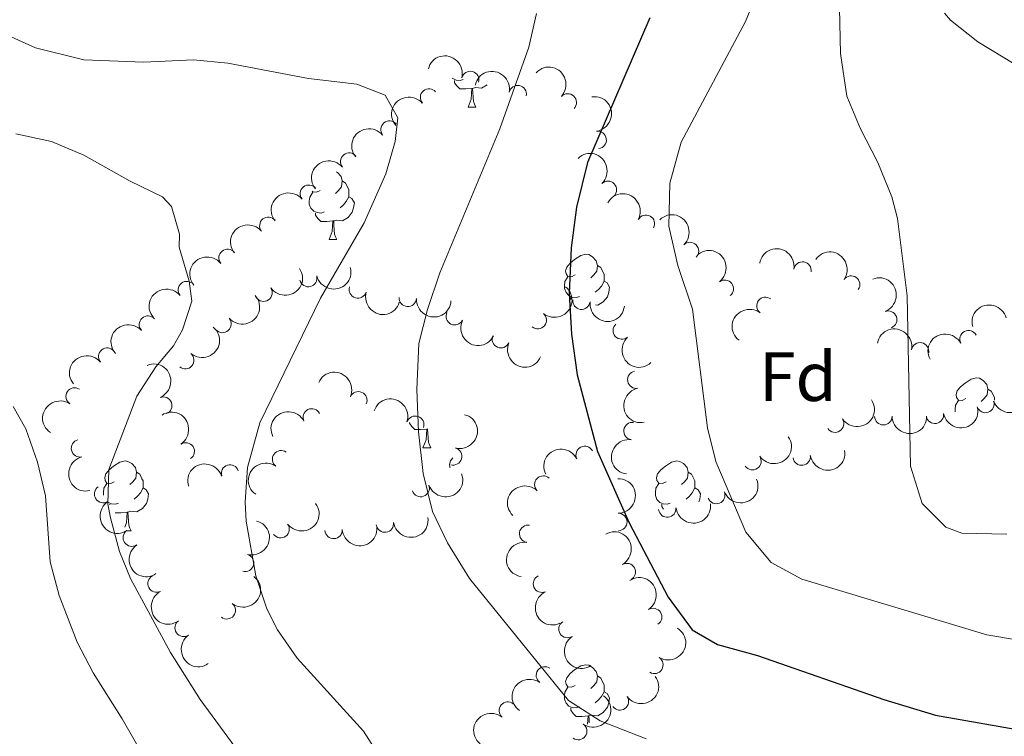
# Model space of a CAD drawing. Units: metres. Extents: x 644390 to 648907, y 720497 to 723561.
# Drawn here: x 646448 to 646590, y 721035 to 721138 of the extents above; entities that cross this region are included whole.
import ezdxf
from ezdxf.enums import TextEntityAlignment as Align

# ---------------------------------------------------------------- set-up
doc = ezdxf.new("R2010")
doc.units = ezdxf.units.M
doc.header["$MEASUREMENT"] = 0
for name, color, linetype, lineweight in [('Carátula', 7, 'Continuous', 5), ('Elementos auxiliares', 7, 'Continuous', 5), ('Entidades rústicas y varios', 7, 'Continuous', 5), ('Relieve y altimetría', 7, 'Continuous', 5)]:
    doc.layers.add(name, color=color, linetype=linetype, lineweight=lineweight)
doc.styles.add('Style-arial', font='arial.shx', dxfattribs={"bigfont": 'arialbig.shx'})

msp = doc.modelspace()

# ---------------------------------------------------------------- linework, layer by layer
at = {"layer": 'Carátula', "color": 7, "linetype": 'Continuous', "lineweight": 5}
msp.add_3dface([(644453.3700000001, 720497), (648907.3600000001, 720591.5), (648844.3600000001, 723560.8500000001), (644390.3700000001, 723466.3400000001)], dxfattribs=at)
at = {"layer": 'Elementos auxiliares', "color": 250, "linetype": 'Continuous', "lineweight": 5}
msp.add_3dface([(645321, 720909.27), (645272.52, 723222.7), (648688.3700000001, 723295.23), (648738, 720981.77)], dxfattribs=at)
at = {"layer": 'Entidades rústicas y varios', "color": 92, "linetype": 'Continuous', "lineweight": 5}
for p, q in [((646512.8, 721125.56), (646513.9199999999, 721125.56)), ((646492.8200000001, 721106.51), (646493.95, 721106.51)), ((646527.5800000001, 721097.9199999999), (646527.5800000001, 721098.19)), ((646507.02, 721079.3), (646506.98, 721079.29)), ((646506.3200000001, 721076.6000000001), (646507.45, 721076.6000000001)), ((646461.31, 721068.4099999999), (646461.31, 721068.48)), ((646463.79, 721064.6599999999), (646464.3700000001, 721064.6599999999))]:
    msp.add_line(p, q, dxfattribs=at)
at = {"layer": 'Entidades rústicas y varios', "color": 92, "linetype": 'Continuous', "lineweight": 5, "flags": 128}
for points in [[(646512.0800000001, 721129.54), (646511.6599999999, 721129.3800000001), (646511.0800000001, 721129.44), (646510.6000000001, 721129.6499999999), (646510.52, 721129.73)], [(646513.3400000001, 721128.24), (646512.46, 721128.1599999999), (646511.6100000001, 721128.1599999999), (646511.1799999999, 721128.5900000001), (646510.8600000001, 721129.06), (646510.8600000001, 721129.3800000001)], [(646512.8, 721125.56), (646513.24, 721126.72), (646513.3400000001, 721128.24), (646513.46, 721128.24), (646513.49, 721127.6599999999), (646513.52, 721126.97), (646513.6000000001, 721126.3600000001), (646513.71, 721125.96), (646513.9199999999, 721125.56)], [(646515.55, 721128.77), (646515.53, 721128.75), (646514.74, 721128.27), (646513.8800000001, 721128.3700000001), (646513.46, 721128.24)], [(646493.8600000001, 721116.27), (646494.02, 721116.1799999999), (646494.55, 721115.5900000001), (646494.71, 721114.95), (646494.6000000001, 721114.1000000001), (646494.1699999999, 721113.5700000001), (646493.75, 721113.1499999999)], [(646494.71, 721114.95), (646495.1799999999, 721114.6400000001), (646495.5, 721114), (646495.6599999999, 721113.6799999999), (646495.6599999999, 721113.1000000001), (646495.6599999999, 721112.6699999999), (646495.29, 721111.98), (646494.8700000001, 721111.5), (646494.3899999999, 721111.0800000001)], [(646492.1100000001, 721110.49), (646491.6799999999, 721110.3300000001), (646491.1000000001, 721110.3900000001), (646490.6200000001, 721110.6000000001), (646490.2, 721111.03), (646489.98, 721111.6100000001), (646489.98, 721112.03), (646490.04, 721112.6200000001), (646490.46, 721113.31)], [(646491.52, 721113.5700000001), (646490.99, 721113.31), (646490.46, 721113.3600000001), (646490.3700000001, 721113.49)], [(646495.6599999999, 721112.6699999999), (646496.1100000001, 721112.4199999999), (646496.46, 721111.81), (646496.3500000001, 721111.0800000001), (646496.1399999999, 721110.44), (646495.55, 721109.7), (646494.76, 721109.22), (646493.9099999999, 721109.3300000001), (646493.48, 721109.2)], [(646493.3700000001, 721109.2), (646492.48, 721109.1100000001), (646491.6300000001, 721109.1100000001), (646491.21, 721109.54), (646490.8899999999, 721110.02), (646490.8899999999, 721110.3300000001)], [(646492.8200000001, 721106.51), (646493.26, 721107.6699999999), (646493.3700000001, 721109.2), (646493.48, 721109.2), (646493.51, 721108.6100000001), (646493.55, 721107.9299999999), (646493.6200000001, 721107.31), (646493.73, 721106.9099999999), (646493.95, 721106.51)], [(646528.21, 721101.4299999999), (646527.6799999999, 721101.1699999999), (646527.1499999999, 721101.22), (646526.8899999999, 721101.5900000001), (646526.8300000001, 721102.02), (646526.99, 721102.54), (646527.47, 721103.1300000001), (646528.1100000001, 721103.6599999999), (646529.01, 721104.25), (646529.75, 721104.4099999999), (646530.1799999999, 721104.3500000001), (646530.71, 721104.04), (646531.24, 721103.45), (646531.3999999999, 721102.81), (646531.29, 721101.96), (646530.8600000001, 721101.4299999999), (646530.44, 721101.01)], [(646531.3999999999, 721102.81), (646531.8700000001, 721102.5), (646532.19, 721101.8600000001), (646532.3500000001, 721101.54), (646532.3500000001, 721100.96), (646532.3500000001, 721100.53), (646531.98, 721099.8400000001), (646531.56, 721099.3600000001), (646531.0800000001, 721098.94)], [(646528.8, 721098.3500000001), (646528.3700000001, 721098.19), (646527.79, 721098.25), (646527.31, 721098.46), (646526.8899999999, 721098.8900000001), (646526.6699999999, 721099.47), (646526.6699999999, 721099.8900000001), (646526.73, 721100.48), (646527.1499999999, 721101.1699999999)], [(646532.3500000001, 721100.53), (646532.8, 721100.28), (646533.1499999999, 721099.6699999999), (646533.04, 721098.94), (646532.8300000001, 721098.3), (646532.24, 721097.56), (646531.45, 721097.0800000001), (646531.1300000001, 721097.1200000001)], [(646584.3500000001, 721083.6599999999), (646583.8200000001, 721083.3999999999), (646583.29, 721083.45), (646583.03, 721083.8200000001), (646582.97, 721084.25), (646583.1300000001, 721084.77), (646583.6100000001, 721085.3600000001), (646584.25, 721085.8900000001), (646585.1499999999, 721086.48), (646585.8899999999, 721086.6400000001), (646586.3200000001, 721086.5800000001), (646586.8500000001, 721086.27), (646587.3800000001, 721085.6799999999), (646587.54, 721085.04), (646587.4299999999, 721084.19), (646587, 721083.6599999999), (646586.5800000001, 721083.24)], [(646587.54, 721085.04), (646588.01, 721084.73), (646588.3300000001, 721084.0900000001), (646588.49, 721083.77), (646588.49, 721083.4299999999)], [(646582.81, 721081.76), (646582.81, 721082.1200000001), (646582.8700000001, 721082.71), (646583.29, 721083.3999999999)], [(646506.8700000001, 721079.29), (646505.98, 721079.2), (646505.1399999999, 721079.2), (646504.71, 721079.6300000001), (646504.3899999999, 721080.1100000001), (646504.3899999999, 721080.22)], [(646506.3200000001, 721076.6000000001), (646506.76, 721077.76), (646506.8700000001, 721079.29), (646506.98, 721079.29), (646507.02, 721078.7), (646507.05, 721078.02), (646507.1200000001, 721077.3999999999), (646507.24, 721077), (646507.45, 721076.6000000001)], [(646461.94, 721071.72), (646461.4199999999, 721071.46), (646460.8800000001, 721071.51), (646460.6200000001, 721071.8800000001), (646460.56, 721072.31), (646460.72, 721072.8300000001), (646461.2, 721073.4199999999), (646461.8400000001, 721073.95), (646462.74, 721074.54), (646463.48, 721074.7), (646463.9099999999, 721074.6400000001), (646464.44, 721074.3300000001), (646464.97, 721073.74), (646465.1300000001, 721073.1000000001), (646465.02, 721072.25), (646464.6000000001, 721071.72), (646464.1799999999, 721071.3)], [(646510.21, 721073.75), (646510.1799999999, 721073.79), (646510.1200000001, 721074.21), (646510.28, 721074.73), (646510.6100000001, 721075.1400000001)], [(646541.27, 721071.72), (646540.74, 721071.46), (646540.21, 721071.51), (646539.95, 721071.8800000001), (646539.8899999999, 721072.31), (646540.05, 721072.8300000001), (646540.53, 721073.4199999999), (646541.1699999999, 721073.95), (646542.0700000001, 721074.54), (646542.81, 721074.7), (646543.24, 721074.6400000001), (646543.77, 721074.3300000001), (646544.3, 721073.74), (646544.46, 721073.1000000001), (646544.3500000001, 721072.25), (646543.9199999999, 721071.72), (646543.5, 721071.3)], [(646465.1300000001, 721073.1000000001), (646465.6000000001, 721072.79), (646465.9199999999, 721072.1499999999), (646466.0800000001, 721071.8300000001), (646466.0800000001, 721071.25), (646466.0800000001, 721070.8200000001), (646465.71, 721070.1300000001), (646465.29, 721069.6499999999), (646464.81, 721069.23)], [(646544.46, 721073.1000000001), (646544.9299999999, 721072.79), (646545.25, 721072.1499999999), (646545.4099999999, 721071.8300000001), (646545.4099999999, 721071.25), (646545.4099999999, 721070.8200000001), (646545.04, 721070.1300000001), (646544.6200000001, 721069.6499999999), (646544.1399999999, 721069.23)], [(646460.3999999999, 721069.8), (646460.3999999999, 721070.1799999999), (646460.46, 721070.77), (646460.8800000001, 721071.46)], [(646541.8600000001, 721068.6400000001), (646541.4299999999, 721068.48), (646540.8500000001, 721068.54), (646540.3700000001, 721068.75), (646539.95, 721069.1799999999), (646539.73, 721069.76), (646539.73, 721070.1799999999), (646539.79, 721070.77), (646540.21, 721071.46)], [(646466.0800000001, 721070.8200000001), (646466.54, 721070.5700000001), (646466.8800000001, 721069.96), (646466.77, 721069.23), (646466.56, 721068.5900000001), (646465.98, 721067.8500000001), (646465.1799999999, 721067.3700000001), (646464.3300000001, 721067.48), (646463.8999999999, 721067.3500000001)], [(646545.4099999999, 721070.8200000001), (646545.8600000001, 721070.5700000001), (646546.21, 721069.96), (646546.1000000001, 721069.23), (646545.96, 721068.81)], [(646462.53, 721068.6400000001), (646462.1000000001, 721068.48), (646461.52, 721068.54), (646461.1100000001, 721068.72)], [(646463.79, 721067.3500000001), (646462.8999999999, 721067.26), (646462.0700000001, 721067.26)], [(646463.44, 721065.19), (646463.6799999999, 721065.8200000001), (646463.79, 721067.3500000001), (646463.8999999999, 721067.3500000001), (646463.94, 721066.76), (646463.97, 721066.0800000001), (646464.04, 721065.46), (646464.1599999999, 721065.06), (646464.3700000001, 721064.6599999999)], [(646540.8999999999, 721067.77), (646540.6399999999, 721068.1699999999), (646540.6399999999, 721068.48)], [(646528.21, 721042.44), (646527.6799999999, 721042.1699999999), (646527.1499999999, 721042.23), (646526.8899999999, 721042.6000000001), (646526.8300000001, 721043.02), (646526.99, 721043.54), (646527.47, 721044.1400000001), (646528.1100000001, 721044.6699999999), (646529.01, 721045.25), (646529.75, 721045.4099999999), (646530.1799999999, 721045.3600000001), (646530.71, 721045.04), (646531.24, 721044.46), (646531.3999999999, 721043.8200000001), (646531.29, 721042.97), (646530.8600000001, 721042.44), (646530.44, 721042.01)], [(646531.3999999999, 721043.8200000001), (646531.8700000001, 721043.5), (646532.19, 721042.8600000001), (646532.3500000001, 721042.54), (646532.3500000001, 721041.96), (646532.3500000001, 721041.54), (646531.98, 721040.8500000001), (646531.56, 721040.3700000001), (646531.0800000001, 721039.95)], [(646528.8, 721039.3600000001), (646528.3700000001, 721039.2), (646527.79, 721039.26), (646527.31, 721039.47), (646526.8899999999, 721039.8900000001), (646526.6699999999, 721040.48), (646526.6699999999, 721040.8999999999), (646526.73, 721041.48), (646527.1499999999, 721042.1699999999)], [(646532.3500000001, 721041.54), (646532.8, 721041.29), (646533.1499999999, 721040.6699999999), (646533.04, 721039.95), (646532.8300000001, 721039.31), (646532.24, 721038.5700000001), (646531.45, 721038.0900000001), (646530.6000000001, 721038.19), (646530.1699999999, 721038.06)], [(646530.06, 721038.06), (646529.1699999999, 721037.98), (646528.3200000001, 721037.98), (646527.8999999999, 721038.4099999999), (646527.5800000001, 721038.8800000001), (646527.5800000001, 721039.2)], [(646529.98, 721036.8900000001), (646530.06, 721038.06), (646530.1699999999, 721038.06), (646530.2, 721037.48), (646530.22, 721037.06)]]:
    msp.add_lwpolyline(points, dxfattribs=at)
at = {"layer": 'Entidades rústicas y varios', "color": 92, "linetype": 'Continuous', "lineweight": 5, "extrusion": (-0.1950026319051445, -0.1142152151250656, 0.974129795347623)}
msp.add_arc((-295505.6895754702, 898580.2129949518, -207927.5633903009), 2.516055640060342, 45.36446333574664, 225.9090503451193, dxfattribs=at)
at = {"layer": 'Entidades rústicas y varios', "color": 92, "linetype": 'Continuous', "lineweight": 5, "extrusion": (-0.1885298909866037, -0.1246098793056856, 0.9741297953476231)}
msp.add_arc((-245108.5798419961, 912858.0941430486, -211237.6248424005), 2.516055640060342, 45.36446333574665, 225.9090503451193, dxfattribs=at)
at = {"layer": 'Entidades rústicas y varios', "color": 92, "linetype": 'Continuous', "lineweight": 5, "extrusion": (-0.2258854795183845, -0.006847770348643452, 0.9741297953476229)}
msp.add_arc((-701207.1287669695, 650914.0805428148, -150466.8507689564), 2.516055640060343, 45.36446333574666, 225.9090503451193, dxfattribs=at)
at = {"layer": 'Entidades rústicas y varios', "color": 92, "linetype": 'Continuous', "lineweight": 5}
for centre, radius, start, end in [((646513.109290462, 721129.4581524527, 521.4516293734358), 1.250091938746998, 345.7110428363027, 164.924597255298), ((646507.1876734246, 721126.9362633002, 519.2166191602365), 1.250091938746999, 40.60427889970872, 219.8178333187041), ((646519.9436927976, 721127.4284260629, 523.6698188255674), 1.250091938746998, 348.815992700598, 168.0295471195934), ((646527.1334093192, 721126.221578565, 525.7599486624928), 1.250091938746999, 317.0894642534359, 136.3030186724313), ((646501.4970648014, 721122.3221367607, 517.6309282913348), 1.250091938746998, 39.47109134336107, 218.6846457623565), ((646531.4333577009, 721120.8485694155, 528.1324271654317), 1.250091938746999, 278.004102302545, 97.21765672154048), ((646495.7108605125, 721117.7187691394, 516.3744067165035), 1.250091938746998, 39.47109134336107, 218.6846457623565), ((646489.9246562235, 721113.1154015178, 515.1178851416722), 1.250091938746998, 39.47109134336107, 218.6846457623565), ((646532.9059329834, 721113.6716126779, 529.8801118387115), 1.250091938746998, 313.974067966394, 133.1876223853894), ((646484.083700601, 721108.5041898896, 514.2028351651977), 1.250091938746998, 39.24411548410527, 218.4576699031007), ((646538.3813907993, 721108.7962154264, 530.8936561972375), 1.250091938746999, 331.8203429490935, 151.0338973680888), ((646544.7065528287, 721104.872135238, 531.1837776571191), 1.250091938746999, 314.4435341890056, 133.6570886080009), ((646478.2312202353, 721103.8858347146, 513.3847465119186), 1.250091938746998, 39.24411548410527, 218.4576699031007), ((646560.8853995951, 721102.0724511025, 534.4225840512837), 1.250091938746999, 350.7459000314938, 169.9594544504891), ((646489.8311962541, 721100.9852274167, 517.6331841972897), 1.250091938746998, 194.4204137200639, 13.63396813905928), ((646567.880719936, 721100.057609397, 535.5129919798587), 1.250091938746999, 325.0977567607625, 144.311311179758), ((646472.3787398697, 721099.2674795396, 512.5666578586395), 1.250091938746998, 39.24411548410527, 218.4576699031007), ((646496.9589260742, 721099.3465482607, 519.4536573072265), 1.250091938746999, 163.4313764393416, 342.644930858337), ((646549.7104152185, 721099.4563470199, 532.0912927922025), 1.250091938746999, 307.8118633338078, 127.0254177528032), ((646483.390733686, 721098.8914947924, 514.7740810480358), 1.250091938746999, 214.426522130771, 33.64007654976645), ((646504.1233751609, 721098.1403729243, 521.1059758767487), 1.250091938746999, 176.5811698699606, 355.7947242889561), ((646529.0980321979, 721097.729110813, 527.23), 1.250091938746999, 173.0486585045321, 352.2622129235274), ((646555.5539444652, 721096.9919164218, 533.5316226573349), 1.250091938746998, 52.90638849829786, 232.1199429172933), ((646466.7723259756, 721094.3044132325, 512.1539235785849), 1.250091938746999, 42.22739657168044, 221.4409509906759), ((646510.8874092754, 721095.4935655834, 522.4603375519973), 1.250091938746998, 153.4562135586808, 332.6697679776761), ((646522.8215722032, 721094.9462793071, 525.4935697938126), 1.250091938746998, 230.4115246849489, 49.62507910394432), ((646573.2058086263, 721095.0084938747, 536.5371122666829), 1.250091938746998, 291.1537028389104, 110.3672572579058), ((646477.4925728354, 721094.3856305103, 513.8448449381857), 1.250091938746998, 221.4268624060108, 40.6404168250062), ((646534.8962154249, 721093.4453731875, 527.8439878113874), 1.250091938746999, 132.6956736161769, 311.9092280351722), ((646517.5148106324, 721092.1975637192, 523.6445332211003), 1.250091938746998, 156.6199476731955, 335.8335020921909), ((646584.7440896819, 721092.203949966, 539.2908467789766), 1.250091938746999, 28.1055025942395, 207.3190570132349), ((646577.7908505215, 721090.4561612343, 537.9755498481126), 1.250091938746998, 349.5197024464218, 168.7332568654173), ((646460.9152178878, 721089.7054920904, 511.2503246739805), 1.250091938746999, 39.46488412573015, 218.6784385447256), ((646472.1424368916, 721089.175151458, 513.5698624497999), 1.250091938746999, 230.1467541073249, 49.3603085263203), ((646536.9834703717, 721086.3782104927, 528.2736932433909), 1.250091938746998, 101.0754600318556, 280.289014450851), ((646456.2373861198, 721083.9718497216, 510.83), 1.250091938746998, 56.64510873589555, 235.8586631548909), ((646497.0285863862, 721083.4103519404, 520.9051034577782), 1.250091938746999, 336.2687892017166, 155.482343620712), ((646468.9810871198, 721082.6561425312, 514.8618288028661), 1.250091938746999, 292.2029779344585, 111.416532353454), ((646587.1802038744, 721082.8868104648, 539.0232540190731), 1.250091938746998, 199.6890264288395, 18.90258084783493), ((646490.3368674158, 721080.9659222153, 519.0633818506448), 1.250091938746998, 26.78065592007414, 205.9942103390696), ((646579.9195139732, 721081.3273592053, 538.1905790796264), 1.250091938746999, 189.9115433728994, 9.12509779189478), ((646505.2140903065, 721079.91139891, 522.134998920013), 1.250091938746999, 341.8059884173792, 161.0195428363746), ((646536.4388644965, 721079.0028959017, 527.6581652061324), 1.250091938746998, 82.41261883678861, 261.626173255784), ((646565.5695558977, 721080.0636653688, 535.4570958089607), 1.250091938746999, 213.6146023893302, 32.82815680832559), ((646572.5058603687, 721081.1213102567, 537.2097079925718), 1.250091938746999, 180.657569660586, 359.8711240795814), ((646457.0078528356, 721076.5195261135, 511.2261364397214), 1.250091938746999, 103.6657460289578, 282.8793004479532), ((646472.2182856451, 721076.0800511888, 516.2487402370048), 1.250091938746998, 303.7788240064433, 122.9923784254388), ((646485.9230575399, 721074.9497650734, 517.9771829235689), 1.250091938746998, 54.56207297628138, 233.7756273952768), ((646510.6487875402, 721075.3517749514, 521.5880205232336), 1.250091938746999, 255.0207656384375, 74.23432005743298), ((646529.557296996, 721075.5727397387, 526.6159760263973), 1.250091938746999, 26.69396447209055, 205.9075188910859), ((646553.6871553436, 721074.6738703535, 531.6052105547753), 1.250091938746999, 214.730446354806, 33.94400077380144), ((646560.7679289009, 721075.3264632653, 533.6520179243453), 1.250091938746998, 188.6274721745062, 7.841026593501637), ((646478.5750568742, 721072.9105803659, 517.0941000090619), 1.250091938746999, 17.81397594855968, 197.0275303675551), ((646523.6106023369, 721071.3130106074, 525.5712300884107), 1.250091938746999, 45.9661615393604, 225.1797159583558), ((646460.3349188122, 721069.938029516, 511.8386694027214), 1.250091938746999, 123.5753048786795, 302.7888592976749), ((646505.9913758719, 721070.8058978636, 520.2487376216658), 1.250091938746998, 199.4259459825359, 18.63950040153126), ((646548.4846608813, 721069.7955396266, 529.7200898852261), 1.250091938746999, 201.8101917367547, 21.0237461557501), ((646534.400489701, 721065.9248339068, 527.4140077868685), 1.250091938746999, 270.9661615393604, 90.17971595835579), ((646541.4436290797, 721067.8479705157, 528.3394307632896), 1.250091938746999, 186.67675467686, 5.890309095855471), ((646500.8461511894, 721065.6970299422, 519.456333200513), 1.250091938746999, 188.3760443107367, 7.58959872973214), ((646464.4602493227, 721063.6802718146, 512.001414384735), 1.250091938746998, 124.4103259420695, 303.6238803610649), ((646485.8488791385, 721064.8975566048, 517.6338016924784), 1.250091938746999, 216.6548702718778, 35.8684246908732), ((646493.4644379932, 721064.7876859047, 518.5183647637627), 1.250091938746998, 183.8349311952725, 3.048485614267856), ((646521.435303208, 721064.2424403138, 524.4843813982495), 1.250091938746999, 81.15264368010581, 260.3661980991012), ((646480.7429992743, 721060.0585285937, 515.8660694772974), 1.250091938746999, 255.0515946801291, 74.26514909912444), ((646535.6248546753, 721058.7383426405, 527.0278438853409), 1.250091938746998, 299.6627262568668, 118.8762806758623), ((646467.999784129, 721057.0757528592, 512.1590582537357), 1.250091938746998, 117.9970217992034, 297.2105762181988), ((646523.4185492375, 721057.0543105595, 524.2), 1.250091938746998, 114.6823509907275, 293.895905409723), ((646478.1169479841, 721053.2329298079, 514.2609208921726), 1.250091938746999, 231.7589580343925, 50.97251245338801), ((646539.415997779, 721052.2766289206, 526.7642420321663), 1.250091938746999, 303.1457948226925, 122.3593492416879), ((646471.9121769106, 721050.7149499306, 512.6007197717988), 1.250091938746998, 125.0714086064851, 304.2849630254805), ((646527.0932341565, 721050.5401081522, 524.2514959908669), 1.250091938746999, 123.0936814680847, 302.3072358870801), ((646539.5905144883, 721045.3887555853, 525.4545308224046), 1.250091938746998, 238.405723558207, 57.61927797720242), ((646523.8474166265, 721043.8862523444, 523.2028993242225), 1.250091938746998, 54.46804095084185, 233.6815953698373), ((646534.6325310997, 721040.1367495849, 524.0916480568387), 1.250091938746999, 215.6338778503701, 34.84743226936544), ((646518.5135618851, 721038.8392757066, 521.9015487162164), 1.250091938746999, 50.65474627949436, 229.8683006984898), ((646528.6383173179, 721035.8696074069, 522.688790237455), 1.250091938746999, 234.9387881542569, 54.15234257325227)]:
    msp.add_arc(centre, radius, start, end, dxfattribs=at)
at = {"layer": 'Entidades rústicas y varios', "color": 92, "linetype": 'Continuous', "lineweight": 5, "extrusion": (-0.018708978777796, -0.2252134896694472, 0.9741297953476231)}
msp.add_arc((584585.2808890668, 752312.2876661532, -173997.0295759893), 2.516055640060342, 45.36446333574664, 225.9090503451193, dxfattribs=at)
at = {"layer": 'Entidades rústicas y varios', "color": 92, "linetype": 'Continuous', "lineweight": 5, "extrusion": (-0.1796513704572316, 0.1371004263627097, 0.9741297953476229)}
msp.add_arc((-965491.4274698801, 74620.8313580596, -16769.62360587563), 2.516055640060342, 45.36446333574666, 225.9090503451193, dxfattribs=at)
at = {"layer": 'Entidades rústicas y varios', "color": 92, "linetype": 'Continuous', "lineweight": 5, "extrusion": (-0.02315926887376539, -0.2247994441301643, 0.9741297953476231)}
for centre in [(569194.8150082021, 763421.8308626338, -176575.9703443539), (569189.5310184942, 763416.5086066897, -176576.0255207152), (569184.2470287862, 763411.1863507455, -176576.0806970764)]:
    msp.add_arc(centre, 2.516055640060342, 45.36446333574664, 225.9090503451193, dxfattribs=at)
at = {"layer": 'Entidades rústicas y varios', "color": 92, "linetype": 'Continuous', "lineweight": 5, "extrusion": (-0.2259238006096972, 0.005438578313125234, 0.9741297953476231)}
msp.add_arc((-736466.7180077635, 612836.5352299823, -141628.9770375598), 2.516055640060342, 45.36446333574666, 225.9090503451193, dxfattribs=at)
at = {"layer": 'Entidades rústicas y varios', "color": 92, "linetype": 'Continuous', "lineweight": 5, "extrusion": (-0.2167195709736451, -0.06406066947041228, 0.974129795347623)}
msp.add_arc((-508260.0512804459, 803218.7750491627, -185794.8844414929), 2.516055640060342, 45.36446333574665, 225.9090503451193, dxfattribs=at)
at = {"layer": 'Entidades rústicas y varios', "color": 92, "linetype": 'Continuous', "lineweight": 5, "extrusion": (-0.2259607784535136, 0.003587257543079786, 0.974129795347623)}
msp.add_arc((-731279.6546168269, 618706.1037346034, -142989.3252517193), 2.516055640060342, 45.36446333574664, 225.9090503451193, dxfattribs=at)
at = {"layer": 'Entidades rústicas y varios', "color": 92, "linetype": 'Continuous', "lineweight": 5, "extrusion": (-0.02404962243986546, -0.2247059355613424, 0.9741297953476229)}
for centre in [(566070.3839749232, 765596.4002244325, -177083.9697896079), (566065.0562110165, 765591.1353108237, -177083.5881923769), (566059.72844711, 765585.8703972149, -177083.2065951457)]:
    msp.add_arc(centre, 2.516055640060342, 45.36446333574664, 225.9090503451193, dxfattribs=at)
at = {"layer": 'Entidades rústicas y varios', "color": 92, "linetype": 'Continuous', "lineweight": 5, "extrusion": (-0.1842264813273648, -0.1308882935702669, 0.9741297953476231)}
msp.add_arc((-213370.5358383569, 920401.8556484875, -212976.670562333), 2.516055640060342, 45.36446333574663, 225.9090503451192, dxfattribs=at)
at = {"layer": 'Entidades rústicas y varios', "color": 92, "linetype": 'Continuous', "lineweight": 5, "extrusion": (-0.2240346143603543, 0.02965861400007758, 0.9741297953476229)}
msp.add_arc((-799717.7160527308, 532305.2845618092, -122944.1895146397), 2.516055640060342, 45.36446333574663, 225.9090503451193, dxfattribs=at)
at = {"layer": 'Entidades rústicas y varios', "color": 92, "linetype": 'Continuous', "lineweight": 5, "extrusion": (-0.222728618396922, -0.03825054722479875, 0.9741297953476229)}
msp.add_arc((-601261.5403633243, 739766.5108248162, -171069.7943092706), 2.516055640060342, 45.36446333574661, 225.9090503451192, dxfattribs=at)
at = {"layer": 'Entidades rústicas y varios', "color": 92, "linetype": 'Continuous', "lineweight": 5, "extrusion": (0.04283632179868391, 0.2218922967359566, 0.9741297953476229)}
msp.add_arc((-498081.482307176, -808966.5812877712, 188200.9056501425), 2.516055640060343, 45.36446333574664, 225.9090503451193, dxfattribs=at)
at = {"layer": 'Entidades rústicas y varios', "color": 92, "linetype": 'Continuous', "lineweight": 5, "extrusion": (0.1161652777117816, 0.1938472854340316, 0.9741297953476231)}
msp.add_arc((-183876.0186005756, -926142.4239119417, 215387.5703060999), 2.516055640060342, 45.36446333574664, 225.9090503451193, dxfattribs=at)
at = {"layer": 'Entidades rústicas y varios', "color": 92, "linetype": 'Continuous', "lineweight": 5, "extrusion": (-0.2061303796411648, 0.0926358915593059, 0.974129795347623)}
msp.add_arc((-922769.8795282242, 286677.6791489572, -65956.25547155643), 2.516055640060342, 45.36446333574665, 225.9090503451193, dxfattribs=at)
at = {"layer": 'Entidades rústicas y varios', "color": 92, "linetype": 'Continuous', "lineweight": 5, "extrusion": (-0.01992596790771613, 0.2251090793791732, 0.9741297953476229)}
msp.add_arc((-707587.958337546, -644057.5497388991, 149954.5145606717), 2.516055640060343, 45.36446333574664, 225.9090503451193, dxfattribs=at)
at = {"layer": 'Entidades rústicas y varios', "color": 92, "linetype": 'Continuous', "lineweight": 5, "extrusion": (0.01547381885921005, 0.2254588715174247, 0.9741297953476229)}
msp.add_arc((-595588.5171565635, -743797.6080518859, 173081.3427414905), 2.516055640060342, 45.36446333574664, 225.9090503451193, dxfattribs=at)
at = {"layer": 'Entidades rústicas y varios', "color": 92, "linetype": 'Continuous', "lineweight": 5, "extrusion": (0.199391461886755, 0.1063681660209529, 0.974129795347623)}
msp.add_arc((331935.0602286644, -886161.3478152927, 206114.1931511592), 2.516055640060343, 45.36446333574663, 225.9090503451192, dxfattribs=at)
at = {"layer": 'Entidades rústicas y varios', "color": 92, "linetype": 'Continuous', "lineweight": 5, "extrusion": (0.1699646344463958, 0.1489401384902716, 0.9741297953476229)}
msp.add_arc((116245.2054144951, -936487.5387113459, 217791.1078568193), 2.516055640060342, 45.36446333574664, 225.9090503451193, dxfattribs=at)
at = {"layer": 'Entidades rústicas y varios', "color": 92, "linetype": 'Continuous', "lineweight": 5, "extrusion": (0.1788186331094417, 0.1381847975316718, 0.974129795347623)}
msp.add_arc((175250.0009883211, -927748.3094957683, 215769.9728347415), 2.516055640060341, 45.36446333574663, 225.9090503451193, dxfattribs=at)
at = {"layer": 'Entidades rústicas y varios', "color": 92, "linetype": 'Continuous', "lineweight": 5, "extrusion": (-0.1148020162930667, -0.1946577480375355, 0.974129795347623)}
msp.add_arc((190629.4163561824, 925142.0137668811, -214070.5353252356), 2.516055640060342, 45.36446333574666, 225.9090503451193, dxfattribs=at)
at = {"layer": 'Entidades rústicas y varios', "color": 92, "linetype": 'Continuous', "lineweight": 5, "extrusion": (0.02970604039967134, -0.2240283307525442, 0.974129795347623)}
msp.add_arc((735730.108986067, 613674.5133059665, -141819.6318438035), 2.516055640060342, 45.36446333574663, 225.9090503451192, dxfattribs=at)
at = {"layer": 'Entidades rústicas y varios', "color": 92, "linetype": 'Continuous', "lineweight": 5, "extrusion": (-0.01232230935863121, -0.2256530578300867, 0.974129795347623)}
msp.add_arc((606183.9434185422, 735844.9393818758, -170184.004827203), 2.516055640060342, 45.36446333574662, 225.9090503451192, dxfattribs=at)
at = {"layer": 'Entidades rústicas y varios', "color": 92, "linetype": 'Continuous', "lineweight": 5, "extrusion": (0.2148024757055649, 0.07022135178674958, 0.974129795347623)}
msp.add_arc((484508.1207971984, -816763.338580359, 190017.572802736), 2.516055640060342, 45.36446333574664, 225.9090503451193, dxfattribs=at)
at = {"layer": 'Entidades rústicas y varios', "color": 92, "linetype": 'Continuous', "lineweight": 5, "extrusion": (-0.01888550315795096, 0.2251987557391675, 0.9741297953476231)}
msp.add_arc((-704473.5715975284, -647237.1224881385, 150679.9061479932), 2.516055640060342, 45.36446333574667, 225.9090503451193, dxfattribs=at)
at = {"layer": 'Entidades rústicas y varios', "color": 92, "linetype": 'Continuous', "lineweight": 5, "extrusion": (-0.1869852448663622, -0.1269159565155808, 0.9741297953476231)}
msp.add_arc((-233519.2384472301, 915751.3334999443, -211894.1444036036), 2.516055640060343, 45.36446333574663, 225.9090503451192, dxfattribs=at)
at = {"layer": 'Entidades rústicas y varios', "color": 92, "linetype": 'Continuous', "lineweight": 5, "extrusion": (-0.06700601252410716, -0.2158270977000281, 0.974129795347623)}
msp.add_arc((403702.3604834943, 857723.1119638141, -198430.7746213854), 2.516055640060342, 45.36446333574663, 225.9090503451192, dxfattribs=at)
at = {"layer": 'Entidades rústicas y varios', "color": 92, "linetype": 'Continuous', "lineweight": 5, "extrusion": (0.2105996117704878, 0.08196917309646395, 0.9741297953476229)}
msp.add_arc((437483.769284149, -841571.0663603186, 195773.955633948), 2.516055640060342, 45.36446333574664, 225.9090503451193, dxfattribs=at)
at = {"layer": 'Entidades rústicas y varios', "color": 92, "linetype": 'Continuous', "lineweight": 5, "extrusion": (0.2257462301577866, -0.01047766126317606, 0.974129795347623)}
msp.add_arc((750290.9902508791, -596447.4627429768, 138911.8202916099), 2.516055640060342, 45.36446333574664, 225.9090503451193, dxfattribs=at)
at = {"layer": 'Entidades rústicas y varios', "color": 92, "linetype": 'Continuous', "lineweight": 5, "extrusion": (-0.02318362269694786, -0.2247969338194892, 0.9741297953476229)}
msp.add_arc((569072.8998829555, 763444.7932601945, -176587.8474665929), 2.516055640060341, 45.36446333574664, 225.9090503451193, dxfattribs=at)
at = {"layer": 'Entidades rústicas y varios', "color": 92, "linetype": 'Continuous', "lineweight": 5, "extrusion": (-0.2077921894257728, 0.08884564046503347, 0.9741297953476231)}
msp.add_arc((-917175.902444394, 302996.92595585, -69764.42320538976), 2.516055640060342, 45.36446333574664, 225.9090503451193, dxfattribs=at)
at = {"layer": 'Entidades rústicas y varios', "color": 92, "linetype": 'Continuous', "lineweight": 5, "extrusion": (-0.2110980317849565, -0.0806769037117548, 0.9741297953476229)}
msp.add_arc((-442775.5331604187, 839152.384804609, -194141.4088632727), 2.516055640060342, 45.36446333574663, 225.9090503451192, dxfattribs=at)
at = {"layer": 'Entidades rústicas y varios', "color": 92, "linetype": 'Continuous', "lineweight": 5, "extrusion": (0.1867391064927243, -0.1272778375142238, 0.974129795347623)}
msp.add_arc((959975.9830254236, -124696.0290521667, 29470.21998226656), 2.516055640060342, 45.36446333574666, 225.9090503451193, dxfattribs=at)
at = {"layer": 'Entidades rústicas y varios', "color": 92, "linetype": 'Continuous', "lineweight": 5, "extrusion": (0.09787444972654757, 0.2036951985362535, 0.9741297953476229)}
msp.add_arc((-270507.1770457219, -905802.0813049797, 210690.7539741885), 2.516055640060343, 45.36446333574664, 225.9090503451193, dxfattribs=at)
at = {"layer": 'Entidades rústicas y varios', "color": 92, "linetype": 'Continuous', "lineweight": 5, "extrusion": (0.04425096318541678, -0.2216145168375959, 0.974129795347623)}
msp.add_arc((775134.8553309026, 565636.5292534615, -130698.5610264805), 2.516055640060342, 45.36446333574664, 225.9090503451193, dxfattribs=at)
at = {"layer": 'Entidades rústicas y varios', "color": 92, "linetype": 'Continuous', "lineweight": 5, "extrusion": (-0.2023283227307112, -0.1006697155900194, 0.974129795347623)}
msp.add_arc((-357592.2024371466, 876861.8914609866, -202888.4088326974), 2.516055640060342, 45.36446333574664, 225.9090503451193, dxfattribs=at)
at = {"layer": 'Entidades rústicas y varios', "color": 92, "linetype": 'Continuous', "lineweight": 5, "extrusion": (0.04597627882166442, 0.221263019055853, 0.9741297953476231)}
msp.add_arc((-486346.462562065, -815754.2898426316, 189796.8245905508), 2.516055640060342, 45.36446333574665, 225.9090503451193, dxfattribs=at)
at = {"layer": 'Entidades rústicas y varios', "color": 92, "linetype": 'Continuous', "lineweight": 5, "extrusion": (-0.2213938875964022, 0.04534190502118202, 0.9741297953476231)}
msp.add_arc((-836122.5962317571, 476124.1994932132, -109926.9521055095), 2.516055640060344, 45.36446333574664, 225.9090503451193, dxfattribs=at)
at = {"layer": 'Entidades rústicas y varios', "color": 92, "linetype": 'Continuous', "lineweight": 5, "extrusion": (-0.07197821184380246, -0.214220164400476, 0.9741297953476229)}
msp.add_arc((383153.3842473903, 866542.1560203403, -200497.4772725739), 2.516055640060342, 45.36446333574664, 225.9090503451193, dxfattribs=at)
at = {"layer": 'Entidades rústicas y varios', "color": 92, "linetype": 'Continuous', "lineweight": 5, "extrusion": (-0.1118576675488707, 0.1963644673216735, 0.9741297953476231)}
msp.add_arc((-918672.5736307092, -298501.6838070377, 69784.6876722999), 2.516055640060342, 45.36446333574664, 225.9090503451193, dxfattribs=at)
at = {"layer": 'Entidades rústicas y varios', "color": 92, "linetype": 'Continuous', "lineweight": 5, "extrusion": (0.1310447673446624, 0.1841152105818026, 0.974129795347623)}
msp.add_arc((-108641.735308725, -937387.4272866754, 218017.4121438584), 2.516055640060343, 45.36446333574666, 225.9090503451193, dxfattribs=at)
at = {"layer": 'Entidades rústicas y varios', "color": 92, "linetype": 'Continuous', "lineweight": 5, "extrusion": (0.1589470023935284, 0.1606455484789727, 0.974129795347623)}
msp.add_arc((47542.46768473281, -942199.382058386, 219132.7349596186), 2.516055640060342, 45.36446333574664, 225.9090503451193, dxfattribs=at)
at = {"layer": 'Entidades rústicas y varios', "color": 92, "linetype": 'Continuous', "lineweight": 5, "extrusion": (0.1361912607920848, -0.1803415711916157, 0.974129795347623)}
msp.add_arc((950494.1190299504, 181106.0429378197, -41473.71092864779), 2.516055640060341, 45.36446333574665, 225.9090503451193, dxfattribs=at)
at = {"layer": 'Entidades rústicas y varios', "color": 92, "linetype": 'Continuous', "lineweight": 5, "extrusion": (0.04165870177447467, 0.2221163982745615, 0.9741297953476231)}
msp.add_arc((-502553.7360646396, -806367.1453072883, 187615.1382658584), 2.516055640060342, 45.36446333574665, 225.9090503451193, dxfattribs=at)
at = {"layer": 'Entidades rústicas y varios', "color": 92, "linetype": 'Continuous', "lineweight": 5, "extrusion": (-0.07230225540637139, -0.2141110125125517, 0.974129795347623)}
msp.add_arc((381846.0662279688, 867114.8536133947, -200622.5847344592), 2.516055640060342, 45.36446333574666, 225.9090503451193, dxfattribs=at)
at = {"layer": 'Entidades rústicas y varios', "color": 92, "linetype": 'Continuous', "lineweight": 5, "extrusion": (0.1351377694561849, 0.1811323413485435, 0.9741297953476229)}
msp.add_arc((-87035.80168802507, -939508.7369944729, 218504.8776071704), 2.516055640060342, 45.36446333574664, 225.9090503451193, dxfattribs=at)
at = {"layer": 'Entidades rústicas y varios', "color": 92, "linetype": 'Continuous', "lineweight": 5, "extrusion": (0.1923004514351888, -0.1187083745732408, 0.9741297953476229)}
msp.add_arc((953154.1796355213, -166773.6396114805, 39214.34258875001), 2.516055640060342, 45.36446333574665, 225.9090503451193, dxfattribs=at)
at = {"layer": 'Entidades rústicas y varios', "color": 92, "linetype": 'Continuous', "lineweight": 5, "extrusion": (-0.1044869431392277, -0.200383683291375, 0.974129795347623)}
msp.add_arc((239836.4181905258, 914114.7588584821, -211535.9099771887), 2.516055640060342, 45.36446333574664, 225.9090503451193, dxfattribs=at)
at = {"layer": 'Entidades rústicas y varios', "color": 92, "linetype": 'Continuous', "lineweight": 5, "extrusion": (0.03616651665019278, -0.223076500083244, 0.974129795347623)}
msp.add_arc((753549.0466344147, 592696.8231699734, -136968.9660743051), 2.516055640060342, 45.36446333574665, 225.9090503451193, dxfattribs=at)
at = {"layer": 'Entidades rústicas y varios', "color": 92, "linetype": 'Continuous', "lineweight": 5, "extrusion": (0.09880870564424023, 0.203243650589405, 0.974129795347623)}
msp.add_arc((-266166.4905946819, -906961.5283622192, 210940.4620289481), 2.516055640060343, 45.36446333574663, 225.9090503451192, dxfattribs=at)
at = {"layer": 'Entidades rústicas y varios', "color": 92, "linetype": 'Continuous', "lineweight": 5, "extrusion": (-0.1614992940170629, 0.1580794732025272, 0.974129795347623)}
msp.add_arc((-967550.6907001308, -41138.84623951401, 10084.83111409076), 2.516055640060342, 45.36446333574665, 225.9090503451193, dxfattribs=at)
at = {"layer": 'Entidades rústicas y varios', "color": 92, "linetype": 'Continuous', "lineweight": 5, "extrusion": (0.09026804274372405, 0.2071782379382917, 0.9741297953476231)}
msp.add_arc((-304712.8011048575, -895403.558978253, 208268.8411518506), 2.516055640060342, 45.36446333574665, 225.9090503451193, dxfattribs=at)
at = {"layer": 'Entidades rústicas y varios', "color": 92, "linetype": 'Continuous', "lineweight": 5, "extrusion": (0.002418178488401188, -0.2259763134242093, 0.9741297953476229)}
msp.add_arc((654199.6975473962, 695753.8530205727, -160869.4638384659), 2.516055640060343, 45.36446333574664, 225.9090503451193, dxfattribs=at)
at = {"layer": 'Entidades rústicas y varios', "color": 92, "linetype": 'Continuous', "lineweight": 5, "extrusion": (0.2212314332211952, -0.04612802587250037, 0.974129795347623)}
msp.add_arc((837839.2884116948, -472990.9418477381, 110254.6000651277), 2.516055640060342, 45.36446333574664, 225.9090503451193, dxfattribs=at)
at = {"layer": 'Entidades rústicas y varios', "color": 92, "linetype": 'Continuous', "lineweight": 5, "extrusion": (0.03417626656268248, 0.2233900727871198, 0.9741297953476231)}
msp.add_arc((-530006.693054102, -789456.3462899396, 183677.6442684268), 2.516055640060342, 45.36446333574665, 225.9090503451193, dxfattribs=at)
at = {"layer": 'Entidades rústicas y varios', "color": 92, "linetype": 'Continuous', "lineweight": 5, "extrusion": (0.1412251744713544, 0.1764272992241669, 0.974129795347623)}
msp.add_arc((-54140.75761266361, -941833.9036468563, 219038.8414452785), 2.516055640060342, 45.36446333574666, 225.9090503451193, dxfattribs=at)
at = {"layer": 'Entidades rústicas y varios', "color": 92, "linetype": 'Continuous', "lineweight": 5, "extrusion": (-0.1119633088431231, 0.196304251836015, 0.974129795347623)}
msp.add_arc((-918803.8297176929, -298022.9067800718, 69667.74184683267), 2.516055640060342, 45.36446333574666, 225.9090503451193, dxfattribs=at)
at = {"layer": 'Entidades rústicas y varios', "color": 92, "linetype": 'Continuous', "lineweight": 5, "extrusion": (0.1359313186743642, 0.1805375817370076, 0.9741297953476229)}
msp.add_arc((-82760.08424847142, -939832.3351715321, 218565.3767576882), 2.516055640060341, 45.36446333574665, 225.9090503451193, dxfattribs=at)
at = {"layer": 'Entidades rústicas y varios', "color": 92, "linetype": 'Continuous', "lineweight": 5, "extrusion": (0.1497985589035322, 0.1692085505121512, 0.9741297953476229)}
msp.add_arc((-6099.215528250148, -943259.1776421728, 219359.4101610152), 2.516055640060342, 45.36446333574661, 225.9090503451192, dxfattribs=at)
at = {"layer": 'Entidades rústicas y varios', "color": 92, "linetype": 'Continuous', "lineweight": 5, "extrusion": (-0.2175682997376226, 0.06111609252298666, 0.9741297953476231)}
msp.add_arc((-869040.693855992, 416500.7181397157, -96083.78141725315), 2.516055640060342, 45.36446333574663, 225.9090503451192, dxfattribs=at)
at = {"layer": 'Entidades rústicas y varios', "color": 92, "linetype": 'Continuous', "lineweight": 5, "extrusion": (0.1321928111907468, -0.1832926689354645, 0.974129795347623)}
msp.add_arc((946158.0407085073, 201418.1732661381, -46189.1984704753), 2.516055640060342, 45.36446333574664, 225.9090503451193, dxfattribs=at)
at = {"layer": 'Entidades rústicas y varios', "color": 92, "linetype": 'Continuous', "lineweight": 5, "extrusion": (0.221880179035646, -0.04289904389503275, 0.9741297953476229)}
msp.add_arc((830667.1368384346, -484840.0509100088, 113003.6526516364), 2.516055640060342, 45.36446333574663, 225.9090503451193, dxfattribs=at)
at = {"layer": 'Entidades rústicas y varios', "color": 92, "linetype": 'Continuous', "lineweight": 5, "extrusion": (-0.02521389373719622, 0.2245782745026945, 0.9741297953476229)}
msp.add_arc((-722893.2335152047, -627638.0383880642, 146133.8063268571), 2.516055640060343, 45.36446333574663, 225.9090503451193, dxfattribs=at)
at = {"layer": 'Entidades rústicas y varios', "color": 92, "linetype": 'Continuous', "lineweight": 5, "extrusion": (-0.2208794278829395, 0.04778514574743452, 0.9741297953476231)}
msp.add_arc((-841461.2396251087, 467167.7491267133, -107838.3423264229), 2.516055640060342, 45.36446333574664, 225.9090503451193, dxfattribs=at)
at = {"layer": 'Entidades rústicas y varios', "color": 92, "linetype": 'Continuous', "lineweight": 5, "extrusion": (0.2156998452953903, -0.06741452777809055, 0.974129795347623)}
msp.add_arc((881071.2547705658, -391425.2214966825, 91332.42378694582), 2.516055640060343, 45.36446333574665, 225.9090503451193, dxfattribs=at)
at = {"layer": 'Entidades rústicas y varios', "color": 92, "linetype": 'Continuous', "lineweight": 5, "extrusion": (0.2114411043321776, -0.0797734367743262, 0.974129795347623)}
msp.add_arc((902856.6284146549, -341192.517943653, 79691.2542100779), 2.516055640060342, 45.36446333574661, 225.9090503451192, dxfattribs=at)
at = {"layer": 'Entidades rústicas y varios', "color": 92, "linetype": 'Continuous', "lineweight": 5, "extrusion": (-0.05103888870118441, 0.2201503433023586, 0.974129795347623)}
msp.add_arc((-792683.1392097988, -541886.7472964652, 126251.7776939375), 2.516055640060341, 45.36446333574665, 225.9090503451193, dxfattribs=at)
at = {"layer": 'Entidades rústicas y varios', "color": 92, "linetype": 'Continuous', "lineweight": 5, "extrusion": (0.2223603712252972, -0.04033617637488999, 0.9741297953476231)}
msp.add_arc((824856.5241517305, -494153.2024221942, 115164.8343085875), 2.516055640060342, 45.36446333574665, 225.9090503451193, dxfattribs=at)
at = {"layer": 'Entidades rústicas y varios', "color": 92, "linetype": 'Continuous', "lineweight": 5, "extrusion": (0.2208358735630553, -0.04798602675405081, 0.9741297953476229)}
msp.add_arc((841887.3455520577, -466178.4354212104, 108686.9030198121), 2.516055640060343, 45.36446333574662, 225.9090503451192, dxfattribs=at)
at = {"layer": 'Entidades rústicas y varios', "color": 92, "linetype": 'Continuous', "lineweight": 5, "extrusion": (0.03580036199545635, -0.2231355549817028, 0.9741297953476231)}
msp.add_arc((752582.2015330693, 593866.1868157354, -137234.8833062096), 2.516055640060342, 45.36446333574663, 225.9090503451193, dxfattribs=at)
at = {"layer": 'Entidades rústicas y varios', "color": 92, "linetype": 'Continuous', "lineweight": 5, "extrusion": (0.03815136932917795, 0.2227456280924654, 0.9741297953476231)}
msp.add_arc((-515532.0203948605, -798513.4620572862, 185785.4420892433), 2.516055640060342, 45.36446333574664, 225.9090503451193, dxfattribs=at)
at = {"layer": 'Entidades rústicas y varios', "color": 92, "linetype": 'Continuous', "lineweight": 5, "extrusion": (-0.0376324345399815, 0.22283388810186, 0.9741297953476231)}
msp.add_arc((-757573.3156598248, -587583.3534445984, 136850.1354595053), 2.516055640060342, 45.36446333574664, 225.9090503451193, dxfattribs=at)
at = {"layer": 'Entidades rústicas y varios', "color": 92, "linetype": 'Continuous', "lineweight": 5, "extrusion": (0.02088137751544905, -0.2250224652985909, 0.974129795347623)}
msp.add_arc((710373.9301654903, 641303.0978595363, -148241.1510791821), 2.516055640060342, 45.36446333574662, 225.9090503451192, dxfattribs=at)
at = {"layer": 'Relieve y altimetría', "color": 30, "linetype": 'Continuous', "lineweight": 5, "flags": 128}
for points, elevation in [([(646570.24, 721195.1300000001), (646569.74, 721169.7), (646566.1300000001, 721142.04), (646566.3400000001, 721133.27), (646567.24, 721127.1200000001), (646569.1699999999, 721122.51), (646571.69, 721117.6100000001), (646573.7, 721112.6599999999), (646574.56, 721109.56)], 535), ([(646555.21, 721144.0900000001), (646552.7, 721137.8800000001), (646543.44, 721120.5), (646541.8200000001, 721114.6100000001), (646541.6799999999, 721108.44), (646542.96, 721102.81), (646545.06, 721096.53), (646547.24, 721079.48), (646548.4199999999, 721074.6200000001), (646552.74, 721064.49), (646556.3700000001, 721060.0900000001), (646560.78, 721057.71), (646587.3999999999, 721049.72), (646620.6399999999, 721044.1300000001)], 530), ([(646522.6499999999, 721139.02), (646521.53, 721134.1499999999), (646517.3600000001, 721122.4299999999), (646508.73, 721101.75), (646506.95, 721096.45), (646505.74, 721091.6000000001), (646505.4199999999, 721084.99), (646505.6599999999, 721078.9099999999), (646506.3400000001, 721072.8999999999), (646507.6799999999, 721067.4199999999), (646509.8500000001, 721062.9199999999), (646513.02, 721057.8), (646527.26, 721040.29), (646531.81, 721037.3300000001), (646538.3999999999, 721034.76)], 520), ([(646581.3, 721139.0700000001), (646582.1699999999, 721138.04), (646586.0800000001, 721134.9299999999), (646591.3200000001, 721131.79)], 540), ([(646443.6799999999, 721137.1699999999), (646450.6300000001, 721134.0800000001), (646457.56, 721132.3300000001), (646466.1799999999, 721132.01), (646473.31, 721132.3400000001), (646478.28, 721131.8800000001), (646489.8400000001, 721129.69), (646496.8300000001, 721128.8300000001), (646500.8700000001, 721127.26), (646502.7, 721124.02), (646502.3, 721120.5900000001), (646500.96, 721115.97), (646497.8700000001, 721108.94), (646491.5700000001, 721098.0800000001), (646482.8500000001, 721080.2), (646481.0900000001, 721073.78), (646480.77, 721068.78), (646480.9099999999, 721066.05), (646482.29, 721058.2), (646483.8899999999, 721053.46), (646485.3800000001, 721050.45), (646488.24, 721046.3400000001), (646497.78, 721035.8600000001), (646501.51, 721030.04)], 515), ([(646447.79, 721121.72), (646452.9299999999, 721120.6100000001), (646457.56, 721118.6699999999), (646464.23, 721114.9099999999), (646468.8700000001, 721112.6799999999), (646470.1599999999, 721111.28), (646471.3300000001, 721107.29), (646471.28, 721105.4299999999), (646472.69, 721100.55), (646473.1100000001, 721097.6599999999), (646471.76, 721093.56)], 510), ([(646574.56, 721109.56), (646575.9199999999, 721098.44), (646576.4299999999, 721073.9299999999), (646578.0700000001, 721068.6100000001), (646581.47, 721065.1699999999), (646583.78, 721064.31), (646590.25, 721064.19)], 535), ([(646471.76, 721093.56), (646470.46, 721091.24), (646467.8999999999, 721088.23), (646465.1799999999, 721084.03), (646461.1399999999, 721073.49), (646461, 721068.49), (646461.3899999999, 721066.52), (646462.71, 721061.6799999999), (646464.27, 721057.8), (646470, 721047.1699999999), (646474.28, 721040.44), (646489.1200000001, 721020.21), (646494.5, 721013.6100000001), (646497.8899999999, 721009.96), (646501.8800000001, 721006.3700000001), (646506.04, 721003.56), (646510.05, 721001.6599999999), (646519.54, 720998.51), (646526.19, 720996.8300000001), (646531.1200000001, 720996.0700000001), (646563.71, 720996.0800000001), (646578.4099999999, 720995.69), (646585.53, 720995.1599999999), (646596.1000000001, 720993.6799999999)], 510.0000000000001), ([(646447.3899999999, 721082.51), (646449.24, 721079.3), (646450.8999999999, 721074.55), (646452.06, 721069.7), (646452.72, 721060.19), (646454.02, 721055.3600000001), (646456.6000000001, 721048.6599999999), (646458.9199999999, 721044.23), (646463.0800000001, 721037.6200000001), (646479.6300000001, 721008.75), (646482.52, 721004.6799999999), (646485.75, 721000.8500000001), (646491.1200000001, 720995.55), (646495.99, 720992.3600000001), (646505.1100000001, 720988.22), (646512.95, 720986.01), (646517.8400000001, 720984.98), (646533.4099999999, 720982.71)], 505)]:
    msp.add_lwpolyline(points, dxfattribs=dict(at, elevation=elevation))
at = {"layer": 'Relieve y altimetría', "color": 30, "linetype": 'Continuous', "lineweight": 25, "elevation": 525, "flags": 128}
msp.add_lwpolyline([(646538.9299999999, 721138.4099999999), (646529.95, 721117.5900000001), (646528.4099999999, 721111.1699999999), (646527.6200000001, 721105.3300000001), (646527.3500000001, 721098.79), (646527.6599999999, 721092.9299999999), (646528.49, 721087.0800000001), (646531.4099999999, 721076.06), (646535.94, 721065.8), (646541.5900000001, 721055.1100000001), (646545.01, 721050.4099999999), (646548.6799999999, 721048.31), (646554.4199999999, 721046.76), (646572.56, 721040.4299999999), (646580.02, 721038.1599999999), (646596.9299999999, 721035.22)], dxfattribs=at)

# ---------------------------------------------------------------- texts
at = {"layer": 'Entidades rústicas y varios', "color": 92, "linetype": 'Continuous', "lineweight": 5, "style": 'Style-arial'}
msp.add_text('Fd', height=7.000020000000001, dxfattribs=at).set_placement((646560.1949807203, 721086.8200099999, 530.27), align=Align.MIDDLE_CENTER)

doc.saveas('drawing.dxf')
